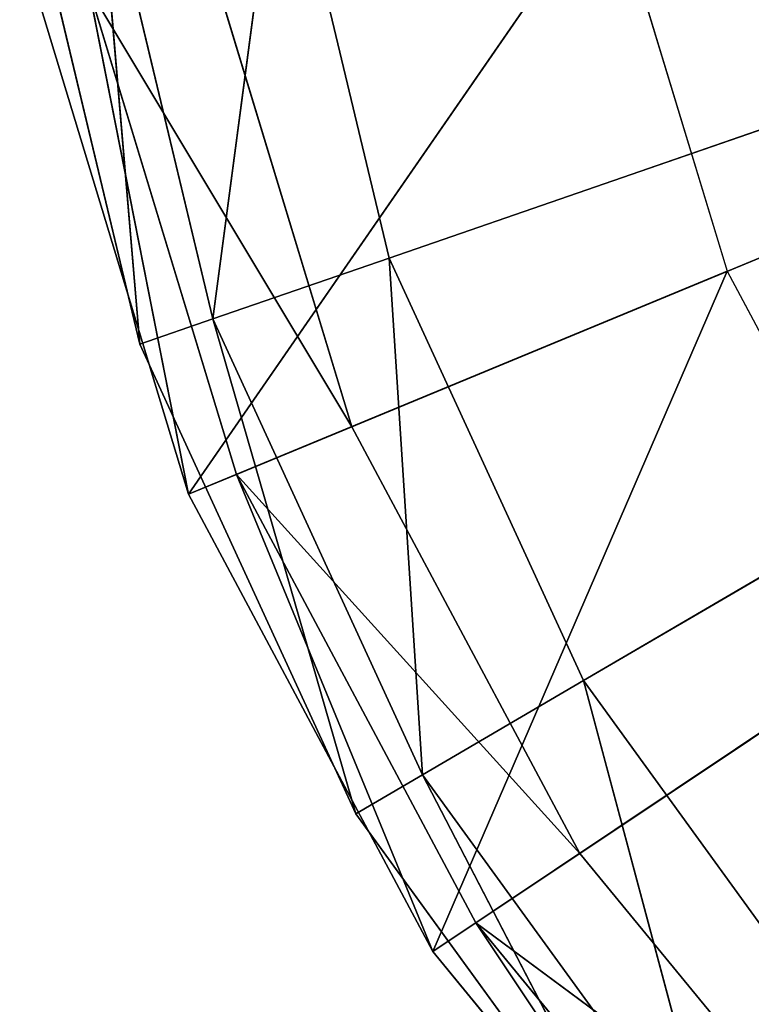
# Model space of a CAD drawing. Extents: x -0.275 to 0.275, y -0.21 to 0.21.
# Drawn here: x -0.187 to -0.183, y 0.186 to 0.192 of the extents above; entities that cross this region are included whole.
import ezdxf

# ---------------------------------------------------------------- set-up
doc = ezdxf.new("R2010")
doc.units = 0
doc.header["$LTSCALE"] = 0.0254
doc.layers.get('0').update_dxf_attribs({"color": 13, "linetype": 'CONTINUOUS'})

# ---------------------------------------------------------------- blocks, each defined once
blk = doc.blocks.new('CS610_1')
at = {"color": 0}
for p, q in [((-0.1852756, 0.1907053, 0.0000155), (-0.1725171, 0.1951183, 0.0000155)), ((-0.1852756, 0.1907053, 0.0000155), (-0.1725171, 0.1951183, 0.0000155)), ((-0.1841695, 0.188301, 0.0000155), (-0.1725171, 0.1951183, 0.0000155)), ((-0.1841695, 0.188301, 0.0000155), (-0.1725171, 0.1951183, 0.0000155)), ((-0.1858914, 0.1932791, 0.0000155), (-0.1862779, 0.1903586, 0.0004527)), ((-0.1858914, 0.1932791, 0.0000155), (-0.1862779, 0.1903586, 0.0004527)), ((-0.1852756, 0.1907053, 0.0000155), (-0.1858914, 0.1932791, 0.0000155)), ((-0.1852756, 0.1907053, 0.0000155), (-0.1858914, 0.1932791, 0.0000155)), ((-0.1862779, 0.1903586, 0.0004527), (-0.186942, 0.1931347, 0.0004527)), ((-0.186942, 0.1931347, 0.0004527), (-0.186693, 0.190215, 0.0015081)), ((-0.186942, 0.1931347, 0.0004527), (-0.186693, 0.190215, 0.0015081)), ((-0.1862779, 0.1903586, 0.0004527), (-0.186942, 0.1931347, 0.0004527)), ((-0.186693, 0.190215, 0.0027656), (-0.1873772, 0.1930748, 0.0027656)), ((-0.1873772, 0.1930748, 0.0015081), (-0.186693, 0.190215, 0.0027656)), ((-0.1873772, 0.1930748, 0.0015081), (-0.186693, 0.190215, 0.0027656)), ((-0.1873772, 0.1930748, 0.0015081), (-0.186693, 0.190215, 0.0015081)), ((-0.1873772, 0.1930748, 0.0015081), (-0.186693, 0.190215, 0.0015081)), ((-0.1862779, 0.1903586, 0.0004527), (-0.1852756, 0.1907053, 0.0000155)), ((-0.1862779, 0.1903586, 0.0004527), (-0.1852756, 0.1907053, 0.0000155)), ((-0.1841695, 0.188301, 0.0000155), (-0.1852756, 0.1907053, 0.0000155)), ((-0.1852756, 0.1907053, 0.0000155), (-0.1850849, 0.1877655, 0.0004527)), ((-0.1852756, 0.1907053, 0.0000155), (-0.1850849, 0.1877655, 0.0004527)), ((-0.1841695, 0.188301, 0.0000155), (-0.1852756, 0.1907053, 0.0000155)), ((-0.186693, 0.190215, 0.0015081), (-0.1862779, 0.1903586, 0.0004527)), ((-0.186693, 0.190215, 0.0015081), (-0.1862779, 0.1903586, 0.0004527)), ((-0.1850849, 0.1877655, 0.0004527), (-0.1862779, 0.1903586, 0.0004527)), ((-0.1862779, 0.1903586, 0.0004527), (-0.1854641, 0.1875436, 0.0015081)), ((-0.1862779, 0.1903586, 0.0004527), (-0.1854641, 0.1875436, 0.0015081)), ((-0.1850849, 0.1877655, 0.0004527), (-0.1862779, 0.1903586, 0.0004527)), ((-0.1854641, 0.1875436, 0.0027656), (-0.186693, 0.190215, 0.0027656)), ((-0.186693, 0.190215, 0.0027656), (-0.186693, 0.190215, 0.0015081)), ((-0.186693, 0.190215, 0.0015081), (-0.1854641, 0.1875436, 0.0027656)), ((-0.186693, 0.190215, 0.0015081), (-0.1854641, 0.1875436, 0.0027656)), ((-0.186693, 0.190215, 0.0015081), (-0.1854641, 0.1875436, 0.0015081)), ((-0.186693, 0.190215, 0.0027656), (-0.186693, 0.190215, 0.0015081)), ((-0.186693, 0.190215, 0.0015081), (-0.1854641, 0.1875436, 0.0015081)), ((-0.1850849, 0.1877655, 0.0004527), (-0.1841695, 0.188301, 0.0000155)), ((-0.1850849, 0.1877655, 0.0004527), (-0.1841695, 0.188301, 0.0000155)), ((-0.1826156, 0.1861587, 0.0000155), (-0.1841695, 0.188301, 0.0000155)), ((-0.1841695, 0.188301, 0.0000155), (-0.1834089, 0.1854549, 0.0004527)), ((-0.1841695, 0.188301, 0.0000155), (-0.1834089, 0.1854549, 0.0004527)), ((-0.1826156, 0.1861587, 0.0000155), (-0.1841695, 0.188301, 0.0000155)), ((-0.1854641, 0.1875436, 0.0015081), (-0.1850849, 0.1877655, 0.0004527)), ((-0.1854641, 0.1875436, 0.0015081), (-0.1850849, 0.1877655, 0.0004527)), ((-0.1834089, 0.1854549, 0.0004527), (-0.1850849, 0.1877655, 0.0004527)), ((-0.1850849, 0.1877655, 0.0004527), (-0.1837375, 0.1851634, 0.0015081)), ((-0.1850849, 0.1877655, 0.0004527), (-0.1837375, 0.1851634, 0.0015081)), ((-0.1834089, 0.1854549, 0.0004527), (-0.1850849, 0.1877655, 0.0004527)), ((-0.1837375, 0.1851634, 0.0027656), (-0.1854641, 0.1875436, 0.0027656)), ((-0.1854641, 0.1875436, 0.0027656), (-0.1854641, 0.1875436, 0.0015081)), ((-0.1854641, 0.1875436, 0.0015081), (-0.1837375, 0.1851634, 0.0027656)), ((-0.1854641, 0.1875436, 0.0015081), (-0.1837375, 0.1851634, 0.0027656)), ((-0.1854641, 0.1875436, 0.0015081), (-0.1837375, 0.1851634, 0.0015081)), ((-0.1854641, 0.1875436, 0.0027656), (-0.1854641, 0.1875436, 0.0015081)), ((-0.1854641, 0.1875436, 0.0015081), (-0.1837375, 0.1851634, 0.0015081))]:
    blk.add_line(p, q, dxfattribs=at)
at = {"color": 252}
mesh = blk.add_polyface(dxfattribs=at)
corners = [(-0.1725171, 0.1951183, 0.0000155), (-0.1852756, 0.1907053, 0.0000155), (-0.1858914, 0.1932791, 0.0000155)]
mesh.append_faces([[corners[k] for k in face] for face in [(0, 1, 2)]], dxfattribs={"color": 252})
mesh = blk.add_polyface(dxfattribs=at)
corners = [(-0.1725171, 0.1951183, 0.0000155), (-0.1841695, 0.188301, 0.0000155), (-0.1852756, 0.1907053, 0.0000155)]
mesh.append_faces([[corners[k] for k in face] for face in [(0, 1, 2)]], dxfattribs={"color": 252})
mesh = blk.add_polyface(dxfattribs=at)
corners = [(-0.1725171, 0.1951183, 0.0000155), (-0.1826156, 0.1861587, 0.0000155), (-0.1841695, 0.188301, 0.0000155)]
mesh.append_faces([[corners[k] for k in face] for face in [(0, 1, 2)]], dxfattribs={"color": 252})
mesh = blk.add_polyface(dxfattribs=at)
corners = [(-0.1858914, 0.1932791, 0.0000155), (-0.1862779, 0.1903586, 0.0004527), (-0.186942, 0.1931347, 0.0004527)]
mesh.append_faces([[corners[k] for k in face] for face in [(0, 1, 2)]], dxfattribs={"color": 252})
mesh = blk.add_polyface(dxfattribs=at)
corners = [(-0.1852756, 0.1907053, 0.0000155), (-0.1862779, 0.1903586, 0.0004527), (-0.1858914, 0.1932791, 0.0000155)]
mesh.append_faces([[corners[k] for k in face] for face in [(0, 1, 2)]], dxfattribs={"color": 252})
mesh = blk.add_polyface(dxfattribs=at)
corners = [(-0.186942, 0.1931347, 0.0004527), (-0.186693, 0.190215, 0.0015081), (-0.1873772, 0.1930748, 0.0015081)]
mesh.append_faces([[corners[k] for k in face] for face in [(0, 1, 2)]], dxfattribs={"color": 252})
mesh = blk.add_polyface(dxfattribs=at)
corners = [(-0.186942, 0.1931347, 0.0004527), (-0.1862779, 0.1903586, 0.0004527), (-0.186693, 0.190215, 0.0015081)]
mesh.append_faces([[corners[k] for k in face] for face in [(0, 1, 2)]], dxfattribs={"color": 252})
mesh = blk.add_polyface(dxfattribs=at)
corners = [(-0.1873772, 0.1930748, 0.0015081), (-0.186693, 0.190215, 0.0027656), (-0.1873772, 0.1930748, 0.0027656)]
mesh.append_faces([[corners[k] for k in face] for face in [(0, 1, 2)]], dxfattribs={"color": 252})
mesh = blk.add_polyface(dxfattribs=at)
corners = [(-0.1873772, 0.1930748, 0.0015081), (-0.186693, 0.190215, 0.0015081), (-0.186693, 0.190215, 0.0027656)]
mesh.append_faces([[corners[k] for k in face] for face in [(0, 1, 2)]], dxfattribs={"color": 252})
mesh = blk.add_polyface(dxfattribs=at)
corners = [(-0.1850849, 0.1877655, 0.0004527), (-0.1862779, 0.1903586, 0.0004527), (-0.1852756, 0.1907053, 0.0000155)]
mesh.append_faces([[corners[k] for k in face] for face in [(0, 1, 2)]], dxfattribs={"color": 252})
mesh = blk.add_polyface(dxfattribs=at)
corners = [(-0.1841695, 0.188301, 0.0000155), (-0.1850849, 0.1877655, 0.0004527), (-0.1852756, 0.1907053, 0.0000155)]
mesh.append_faces([[corners[k] for k in face] for face in [(0, 1, 2)]], dxfattribs={"color": 252})
mesh = blk.add_polyface(dxfattribs=at)
corners = [(-0.1862779, 0.1903586, 0.0004527), (-0.1854641, 0.1875436, 0.0015081), (-0.186693, 0.190215, 0.0015081)]
mesh.append_faces([[corners[k] for k in face] for face in [(0, 1, 2)]], dxfattribs={"color": 252})
mesh = blk.add_polyface(dxfattribs=at)
corners = [(-0.1862779, 0.1903586, 0.0004527), (-0.1850849, 0.1877655, 0.0004527), (-0.1854641, 0.1875436, 0.0015081)]
mesh.append_faces([[corners[k] for k in face] for face in [(0, 1, 2)]], dxfattribs={"color": 252})
mesh = blk.add_polyface(dxfattribs=at)
corners = [(-0.186693, 0.190215, 0.0015081), (-0.1854641, 0.1875436, 0.0027656), (-0.186693, 0.190215, 0.0027656)]
mesh.append_faces([[corners[k] for k in face] for face in [(0, 1, 2)]], dxfattribs={"color": 252})
mesh = blk.add_polyface(dxfattribs=at)
corners = [(-0.186693, 0.190215, 0.0015081), (-0.1854641, 0.1875436, 0.0015081), (-0.1854641, 0.1875436, 0.0027656)]
mesh.append_faces([[corners[k] for k in face] for face in [(0, 1, 2)]], dxfattribs={"color": 252})
mesh = blk.add_polyface(dxfattribs=at)
corners = [(-0.1834089, 0.1854549, 0.0004527), (-0.1850849, 0.1877655, 0.0004527), (-0.1841695, 0.188301, 0.0000155)]
mesh.append_faces([[corners[k] for k in face] for face in [(0, 1, 2)]], dxfattribs={"color": 252})
mesh = blk.add_polyface(dxfattribs=at)
corners = [(-0.1826156, 0.1861587, 0.0000155), (-0.1834089, 0.1854549, 0.0004527), (-0.1841695, 0.188301, 0.0000155)]
mesh.append_faces([[corners[k] for k in face] for face in [(0, 1, 2)]], dxfattribs={"color": 252})
mesh = blk.add_polyface(dxfattribs=at)
corners = [(-0.1850849, 0.1877655, 0.0004527), (-0.1837375, 0.1851634, 0.0015081), (-0.1854641, 0.1875436, 0.0015081)]
mesh.append_faces([[corners[k] for k in face] for face in [(0, 1, 2)]], dxfattribs={"color": 252})
mesh = blk.add_polyface(dxfattribs=at)
corners = [(-0.1850849, 0.1877655, 0.0004527), (-0.1834089, 0.1854549, 0.0004527), (-0.1837375, 0.1851634, 0.0015081)]
mesh.append_faces([[corners[k] for k in face] for face in [(0, 1, 2)]], dxfattribs={"color": 252})
mesh = blk.add_polyface(dxfattribs=at)
corners = [(-0.1854641, 0.1875436, 0.0015081), (-0.1837375, 0.1851634, 0.0027656), (-0.1854641, 0.1875436, 0.0027656)]
mesh.append_faces([[corners[k] for k in face] for face in [(0, 1, 2)]], dxfattribs={"color": 252})
mesh = blk.add_polyface(dxfattribs=at)
corners = [(-0.1854641, 0.1875436, 0.0015081), (-0.1837375, 0.1851634, 0.0015081), (-0.1837375, 0.1851634, 0.0027656)]
mesh.append_faces([[corners[k] for k in face] for face in [(0, 1, 2)]], dxfattribs={"color": 252})
blk = doc.blocks.new('CS6102_1')
at = {"color": 0}
for p, q in [((-0.186693, 0.190215, 0.5044824), (-0.1873772, 0.1930748, 0.5044824)), ((-0.1873772, 0.1930748, 0.3659982), (-0.186693, 0.190215, 0.5044824)), ((-0.1873772, 0.1930748, 0.3659982), (-0.186693, 0.190215, 0.5044824)), ((-0.1873772, 0.1930748, 0.3659982), (-0.186693, 0.190215, 0.3659982)), ((-0.1873772, 0.1930748, 0.3659982), (-0.186693, 0.190215, 0.3659982)), ((-0.1873772, 0.1930748, 0.2276485), (-0.186693, 0.190215, 0.3659982)), ((-0.1873772, 0.1930748, 0.2276485), (-0.186693, 0.190215, 0.3659982)), ((-0.1873772, 0.1930748, 0.2276485), (-0.186693, 0.190215, 0.2276485)), ((-0.1873772, 0.1930748, 0.2276485), (-0.186693, 0.190215, 0.2276485)), ((-0.1873772, 0.1930748, 0.026658), (-0.186693, 0.190215, 0.2276485)), ((-0.1873772, 0.1930748, 0.026658), (-0.186693, 0.190215, 0.2276485)), ((-0.1873772, 0.1930748, 0.026658), (-0.186693, 0.190215, 0.026658)), ((-0.1873772, 0.1930748, 0.026658), (-0.186693, 0.190215, 0.026658)), ((-0.1873772, 0.1930748, 0.026658), (-0.186693, 0.190215, 0.0027656)), ((-0.1873772, 0.1930748, 0.0027656), (-0.186693, 0.190215, 0.0027656)), ((-0.1873772, 0.1930748, 0.026658), (-0.186693, 0.190215, 0.0027656)), ((-0.1854641, 0.1875436, 0.5044824), (-0.186693, 0.190215, 0.5044824)), ((-0.186693, 0.190215, 0.5044824), (-0.186693, 0.190215, 0.3659982)), ((-0.186693, 0.190215, 0.3659982), (-0.1854641, 0.1875436, 0.5044824)), ((-0.186693, 0.190215, 0.3659982), (-0.1854641, 0.1875436, 0.5044824)), ((-0.186693, 0.190215, 0.3659982), (-0.1854641, 0.1875436, 0.3659982)), ((-0.186693, 0.190215, 0.3659982), (-0.1854641, 0.1875436, 0.3659982)), ((-0.186693, 0.190215, 0.3659982), (-0.186693, 0.190215, 0.2276485)), ((-0.186693, 0.190215, 0.2276485), (-0.1854641, 0.1875436, 0.3659982)), ((-0.186693, 0.190215, 0.2276485), (-0.1854641, 0.1875436, 0.3659982)), ((-0.186693, 0.190215, 0.2276485), (-0.1854641, 0.1875436, 0.2276485)), ((-0.186693, 0.190215, 0.2276485), (-0.1854641, 0.1875436, 0.2276485)), ((-0.186693, 0.190215, 0.2276485), (-0.186693, 0.190215, 0.026658)), ((-0.186693, 0.190215, 0.026658), (-0.1854641, 0.1875436, 0.2276485)), ((-0.186693, 0.190215, 0.026658), (-0.1854641, 0.1875436, 0.2276485)), ((-0.186693, 0.190215, 0.026658), (-0.1854641, 0.1875436, 0.026658)), ((-0.186693, 0.190215, 0.5044824), (-0.186693, 0.190215, 0.3659982)), ((-0.186693, 0.190215, 0.3659982), (-0.186693, 0.190215, 0.2276485)), ((-0.186693, 0.190215, 0.2276485), (-0.186693, 0.190215, 0.026658)), ((-0.186693, 0.190215, 0.026658), (-0.1854641, 0.1875436, 0.026658)), ((-0.186693, 0.190215, 0.026658), (-0.1854641, 0.1875436, 0.0027656)), ((-0.186693, 0.190215, 0.0027656), (-0.1854641, 0.1875436, 0.0027656)), ((-0.186693, 0.190215, 0.026658), (-0.1854641, 0.1875436, 0.0027656)), ((-0.186693, 0.190215, 0.026658), (-0.186693, 0.190215, 0.0027656)), ((-0.186693, 0.190215, 0.026658), (-0.186693, 0.190215, 0.0027656)), ((-0.1837375, 0.1851634, 0.5044824), (-0.1854641, 0.1875436, 0.5044824)), ((-0.1854641, 0.1875436, 0.5044824), (-0.1854641, 0.1875436, 0.3659982)), ((-0.1854641, 0.1875436, 0.3659982), (-0.1837375, 0.1851634, 0.5044824)), ((-0.1854641, 0.1875436, 0.3659982), (-0.1837375, 0.1851634, 0.5044824)), ((-0.1854641, 0.1875436, 0.3659982), (-0.1837375, 0.1851634, 0.3659982)), ((-0.1854641, 0.1875436, 0.3659982), (-0.1837375, 0.1851634, 0.3659982)), ((-0.1854641, 0.1875436, 0.3659982), (-0.1854641, 0.1875436, 0.2276485)), ((-0.1854641, 0.1875436, 0.2276485), (-0.1837375, 0.1851634, 0.3659982)), ((-0.1854641, 0.1875436, 0.2276485), (-0.1837375, 0.1851634, 0.3659982)), ((-0.1854641, 0.1875436, 0.2276485), (-0.1837375, 0.1851634, 0.2276485)), ((-0.1854641, 0.1875436, 0.2276485), (-0.1837375, 0.1851634, 0.2276485)), ((-0.1854641, 0.1875436, 0.2276485), (-0.1854641, 0.1875436, 0.026658)), ((-0.1854641, 0.1875436, 0.026658), (-0.1837375, 0.1851634, 0.2276485)), ((-0.1854641, 0.1875436, 0.026658), (-0.1837375, 0.1851634, 0.2276485)), ((-0.1854641, 0.1875436, 0.026658), (-0.1837375, 0.1851634, 0.026658)), ((-0.1854641, 0.1875436, 0.5044824), (-0.1854641, 0.1875436, 0.3659982)), ((-0.1854641, 0.1875436, 0.3659982), (-0.1854641, 0.1875436, 0.2276485)), ((-0.1854641, 0.1875436, 0.2276485), (-0.1854641, 0.1875436, 0.026658)), ((-0.1854641, 0.1875436, 0.026658), (-0.1837375, 0.1851634, 0.026658)), ((-0.1854641, 0.1875436, 0.026658), (-0.1837375, 0.1851634, 0.0027656)), ((-0.1854641, 0.1875436, 0.0027656), (-0.1837375, 0.1851634, 0.0027656)), ((-0.1854641, 0.1875436, 0.026658), (-0.1837375, 0.1851634, 0.0027656)), ((-0.1854641, 0.1875436, 0.026658), (-0.1854641, 0.1875436, 0.0027656)), ((-0.1854641, 0.1875436, 0.026658), (-0.1854641, 0.1875436, 0.0027656))]:
    blk.add_line(p, q, dxfattribs=at)
at = {"color": 252}
mesh = blk.add_polyface(dxfattribs=at)
corners = [(-0.1873772, 0.1930748, 0.3659982), (-0.186693, 0.190215, 0.5044824), (-0.1873772, 0.1930748, 0.5044824)]
mesh.append_faces([[corners[k] for k in face] for face in [(0, 1, 2)]], dxfattribs={"color": 252})
mesh = blk.add_polyface(dxfattribs=at)
corners = [(-0.1873772, 0.1930748, 0.3659982), (-0.186693, 0.190215, 0.3659982), (-0.186693, 0.190215, 0.5044824)]
mesh.append_faces([[corners[k] for k in face] for face in [(0, 1, 2)]], dxfattribs={"color": 252})
mesh = blk.add_polyface(dxfattribs=at)
corners = [(-0.1873772, 0.1930748, 0.2276485), (-0.186693, 0.190215, 0.3659982), (-0.1873772, 0.1930748, 0.3659982)]
mesh.append_faces([[corners[k] for k in face] for face in [(0, 1, 2)]], dxfattribs={"color": 252})
mesh = blk.add_polyface(dxfattribs=at)
corners = [(-0.1873772, 0.1930748, 0.2276485), (-0.186693, 0.190215, 0.2276485), (-0.186693, 0.190215, 0.3659982)]
mesh.append_faces([[corners[k] for k in face] for face in [(0, 1, 2)]], dxfattribs={"color": 252})
mesh = blk.add_polyface(dxfattribs=at)
corners = [(-0.1873772, 0.1930748, 0.026658), (-0.186693, 0.190215, 0.2276485), (-0.1873772, 0.1930748, 0.2276485)]
mesh.append_faces([[corners[k] for k in face] for face in [(0, 1, 2)]], dxfattribs={"color": 252})
mesh = blk.add_polyface(dxfattribs=at)
corners = [(-0.1873772, 0.1930748, 0.026658), (-0.186693, 0.190215, 0.026658), (-0.186693, 0.190215, 0.2276485)]
mesh.append_faces([[corners[k] for k in face] for face in [(0, 1, 2)]], dxfattribs={"color": 252})
mesh = blk.add_polyface(dxfattribs=at)
corners = [(-0.1873772, 0.1930748, 0.026658), (-0.186693, 0.190215, 0.0027656), (-0.186693, 0.190215, 0.026658)]
mesh.append_faces([[corners[k] for k in face] for face in [(0, 1, 2)]], dxfattribs={"color": 252})
mesh = blk.add_polyface(dxfattribs=at)
corners = [(-0.1873772, 0.1930748, 0.0027656), (-0.186693, 0.190215, 0.0027656), (-0.1873772, 0.1930748, 0.026658)]
mesh.append_faces([[corners[k] for k in face] for face in [(0, 1, 2)]], dxfattribs={"color": 252})
mesh = blk.add_polyface(dxfattribs=at)
corners = [(-0.186693, 0.190215, 0.3659982), (-0.1854641, 0.1875436, 0.5044824), (-0.186693, 0.190215, 0.5044824)]
mesh.append_faces([[corners[k] for k in face] for face in [(0, 1, 2)]], dxfattribs={"color": 252})
mesh = blk.add_polyface(dxfattribs=at)
corners = [(-0.186693, 0.190215, 0.3659982), (-0.1854641, 0.1875436, 0.3659982), (-0.1854641, 0.1875436, 0.5044824)]
mesh.append_faces([[corners[k] for k in face] for face in [(0, 1, 2)]], dxfattribs={"color": 252})
mesh = blk.add_polyface(dxfattribs=at)
corners = [(-0.186693, 0.190215, 0.2276485), (-0.1854641, 0.1875436, 0.3659982), (-0.186693, 0.190215, 0.3659982)]
mesh.append_faces([[corners[k] for k in face] for face in [(0, 1, 2)]], dxfattribs={"color": 252})
mesh = blk.add_polyface(dxfattribs=at)
corners = [(-0.186693, 0.190215, 0.2276485), (-0.1854641, 0.1875436, 0.2276485), (-0.1854641, 0.1875436, 0.3659982)]
mesh.append_faces([[corners[k] for k in face] for face in [(0, 1, 2)]], dxfattribs={"color": 252})
mesh = blk.add_polyface(dxfattribs=at)
corners = [(-0.186693, 0.190215, 0.026658), (-0.1854641, 0.1875436, 0.2276485), (-0.186693, 0.190215, 0.2276485)]
mesh.append_faces([[corners[k] for k in face] for face in [(0, 1, 2)]], dxfattribs={"color": 252})
mesh = blk.add_polyface(dxfattribs=at)
corners = [(-0.186693, 0.190215, 0.026658), (-0.1854641, 0.1875436, 0.026658), (-0.1854641, 0.1875436, 0.2276485)]
mesh.append_faces([[corners[k] for k in face] for face in [(0, 1, 2)]], dxfattribs={"color": 252})
mesh = blk.add_polyface(dxfattribs=at)
corners = [(-0.186693, 0.190215, 0.026658), (-0.1854641, 0.1875436, 0.0027656), (-0.1854641, 0.1875436, 0.026658)]
mesh.append_faces([[corners[k] for k in face] for face in [(0, 1, 2)]], dxfattribs={"color": 252})
mesh = blk.add_polyface(dxfattribs=at)
corners = [(-0.186693, 0.190215, 0.0027656), (-0.1854641, 0.1875436, 0.0027656), (-0.186693, 0.190215, 0.026658)]
mesh.append_faces([[corners[k] for k in face] for face in [(0, 1, 2)]], dxfattribs={"color": 252})
mesh = blk.add_polyface(dxfattribs=at)
corners = [(-0.1854641, 0.1875436, 0.3659982), (-0.1837375, 0.1851634, 0.5044824), (-0.1854641, 0.1875436, 0.5044824)]
mesh.append_faces([[corners[k] for k in face] for face in [(0, 1, 2)]], dxfattribs={"color": 252})
mesh = blk.add_polyface(dxfattribs=at)
corners = [(-0.1854641, 0.1875436, 0.3659982), (-0.1837375, 0.1851634, 0.3659982), (-0.1837375, 0.1851634, 0.5044824)]
mesh.append_faces([[corners[k] for k in face] for face in [(0, 1, 2)]], dxfattribs={"color": 252})
mesh = blk.add_polyface(dxfattribs=at)
corners = [(-0.1854641, 0.1875436, 0.2276485), (-0.1837375, 0.1851634, 0.3659982), (-0.1854641, 0.1875436, 0.3659982)]
mesh.append_faces([[corners[k] for k in face] for face in [(0, 1, 2)]], dxfattribs={"color": 252})
mesh = blk.add_polyface(dxfattribs=at)
corners = [(-0.1854641, 0.1875436, 0.2276485), (-0.1837375, 0.1851634, 0.2276485), (-0.1837375, 0.1851634, 0.3659982)]
mesh.append_faces([[corners[k] for k in face] for face in [(0, 1, 2)]], dxfattribs={"color": 252})
mesh = blk.add_polyface(dxfattribs=at)
corners = [(-0.1854641, 0.1875436, 0.026658), (-0.1837375, 0.1851634, 0.2276485), (-0.1854641, 0.1875436, 0.2276485)]
mesh.append_faces([[corners[k] for k in face] for face in [(0, 1, 2)]], dxfattribs={"color": 252})
mesh = blk.add_polyface(dxfattribs=at)
corners = [(-0.1854641, 0.1875436, 0.026658), (-0.1837375, 0.1851634, 0.026658), (-0.1837375, 0.1851634, 0.2276485)]
mesh.append_faces([[corners[k] for k in face] for face in [(0, 1, 2)]], dxfattribs={"color": 252})
mesh = blk.add_polyface(dxfattribs=at)
corners = [(-0.1854641, 0.1875436, 0.026658), (-0.1837375, 0.1851634, 0.0027656), (-0.1837375, 0.1851634, 0.026658)]
mesh.append_faces([[corners[k] for k in face] for face in [(0, 1, 2)]], dxfattribs={"color": 252})
mesh = blk.add_polyface(dxfattribs=at)
corners = [(-0.1854641, 0.1875436, 0.0027656), (-0.1837375, 0.1851634, 0.0027656), (-0.1854641, 0.1875436, 0.026658)]
mesh.append_faces([[corners[k] for k in face] for face in [(0, 1, 2)]], dxfattribs={"color": 252})
blk = doc.blocks.new('CS6103_1')
at = {"color": 0}
for p, q in [((-0.1854882, 0.1897455, 0.5083478), (-0.1725171, 0.1951183, 0.5083478)), ((-0.1854882, 0.1897455, 0.5083478), (-0.1725171, 0.1951183, 0.5083478)), ((-0.1841908, 0.1873182, 0.5083478), (-0.1725171, 0.1951183, 0.5083478)), ((-0.1841908, 0.1873182, 0.5083478), (-0.1725171, 0.1951183, 0.5083478)), ((-0.1864166, 0.189361, 0.5044688), (-0.1840205, 0.1928301, 0.5044688)), ((-0.1864166, 0.189361, 0.5044688), (-0.1840205, 0.1928301, 0.5044688)), ((-0.1840205, 0.1928301, 0.5044688), (-0.183353, 0.1906299, 0.5044688)), ((-0.1862872, 0.1923793, 0.5083478), (-0.1854882, 0.1897455, 0.5083478)), ((-0.1862872, 0.1923793, 0.5083478), (-0.1854882, 0.1897455, 0.5083478)), ((-0.1864166, 0.189361, 0.5073478), (-0.1869841, 0.1922407, 0.5080549)), ((-0.1861447, 0.1894736, 0.5080549), (-0.1869841, 0.1922407, 0.5080549)), ((-0.1864166, 0.189361, 0.5073478), (-0.1869841, 0.1922407, 0.5080549)), ((-0.1869841, 0.1922407, 0.5080549), (-0.1854882, 0.1897455, 0.5083478)), ((-0.1869841, 0.1922407, 0.5080549), (-0.1854882, 0.1897455, 0.5083478)), ((-0.1861447, 0.1894736, 0.5080549), (-0.1869841, 0.1922407, 0.5080549)), ((-0.1864166, 0.189361, 0.5044688), (-0.1872727, 0.1921832, 0.5044688)), ((-0.1864166, 0.189361, 0.5044688), (-0.1872727, 0.1921832, 0.5044688)), ((-0.1864166, 0.189361, 0.5073478), (-0.1872727, 0.1921832, 0.5044688)), ((-0.1864166, 0.189361, 0.5073478), (-0.1872727, 0.1921832, 0.5044688)), ((-0.1864166, 0.189361, 0.5073478), (-0.1872727, 0.1921832, 0.5073478)), ((-0.1864166, 0.189361, 0.5073478), (-0.1872727, 0.1921832, 0.5073478)), ((-0.183353, 0.1906299, 0.5044688), (-0.1864166, 0.189361, 0.5044688)), ((-0.183353, 0.1906299, 0.5044688), (-0.1864166, 0.189361, 0.5044688)), ((-0.1850263, 0.1867599, 0.5044688), (-0.183353, 0.1906299, 0.5044688)), ((-0.1850263, 0.1867599, 0.5044688), (-0.183353, 0.1906299, 0.5044688)), ((-0.183353, 0.1906299, 0.5044688), (-0.1822692, 0.1886022, 0.5044688)), ((-0.1861447, 0.1894736, 0.5080549), (-0.1854882, 0.1897455, 0.5083478)), ((-0.1861447, 0.1894736, 0.5080549), (-0.1854882, 0.1897455, 0.5083478)), ((-0.1854882, 0.1897455, 0.5083478), (-0.1841908, 0.1873182, 0.5083478)), ((-0.1854882, 0.1897455, 0.5083478), (-0.1841908, 0.1873182, 0.5083478)), ((-0.1864166, 0.189361, 0.5073478), (-0.1861447, 0.1894736, 0.5080549)), ((-0.1864166, 0.189361, 0.5073478), (-0.1861447, 0.1894736, 0.5080549)), ((-0.1850263, 0.1867599, 0.5073478), (-0.1861447, 0.1894736, 0.5080549)), ((-0.1847816, 0.1869234, 0.5080549), (-0.1861447, 0.1894736, 0.5080549)), ((-0.1850263, 0.1867599, 0.5073478), (-0.1861447, 0.1894736, 0.5080549)), ((-0.1861447, 0.1894736, 0.5080549), (-0.1841908, 0.1873182, 0.5083478)), ((-0.1861447, 0.1894736, 0.5080549), (-0.1841908, 0.1873182, 0.5083478)), ((-0.1847816, 0.1869234, 0.5080549), (-0.1861447, 0.1894736, 0.5080549)), ((-0.1850263, 0.1867599, 0.5044688), (-0.1864166, 0.189361, 0.5044688)), ((-0.1850263, 0.1867599, 0.5044688), (-0.1864166, 0.189361, 0.5044688)), ((-0.1850263, 0.1867599, 0.5073478), (-0.1864166, 0.189361, 0.5044688)), ((-0.1864166, 0.189361, 0.5073478), (-0.1864166, 0.189361, 0.5044688)), ((-0.1850263, 0.1867599, 0.5073478), (-0.1864166, 0.189361, 0.5044688)), ((-0.1850263, 0.1867599, 0.5073478), (-0.1864166, 0.189361, 0.5073478)), ((-0.1864166, 0.189361, 0.5073478), (-0.1864166, 0.189361, 0.5044688)), ((-0.1850263, 0.1867599, 0.5073478), (-0.1864166, 0.189361, 0.5073478)), ((-0.1822692, 0.1886022, 0.5044688), (-0.1850263, 0.1867599, 0.5044688)), ((-0.1822692, 0.1886022, 0.5044688), (-0.1850263, 0.1867599, 0.5044688)), ((-0.1847816, 0.1869234, 0.5080549), (-0.1841908, 0.1873182, 0.5083478)), ((-0.1847816, 0.1869234, 0.5080549), (-0.1841908, 0.1873182, 0.5083478)), ((-0.1841908, 0.1873182, 0.5083478), (-0.1824448, 0.1851906, 0.5083478)), ((-0.1841908, 0.1873182, 0.5083478), (-0.1824448, 0.1851906, 0.5083478)), ((-0.1850263, 0.1867599, 0.5073478), (-0.1847816, 0.1869234, 0.5080549)), ((-0.1850263, 0.1867599, 0.5073478), (-0.1847816, 0.1869234, 0.5080549)), ((-0.1831553, 0.1844801, 0.5073478), (-0.1847816, 0.1869234, 0.5080549)), ((-0.1829472, 0.1846882, 0.5080549), (-0.1847816, 0.1869234, 0.5080549)), ((-0.1831553, 0.1844801, 0.5073478), (-0.1847816, 0.1869234, 0.5080549)), ((-0.1847816, 0.1869234, 0.5080549), (-0.1824448, 0.1851906, 0.5083478)), ((-0.1847816, 0.1869234, 0.5080549), (-0.1824448, 0.1851906, 0.5083478)), ((-0.1829472, 0.1846882, 0.5080549), (-0.1847816, 0.1869234, 0.5080549)), ((-0.1831553, 0.1844801, 0.5044688), (-0.1850263, 0.1867599, 0.5044688)), ((-0.1831553, 0.1844801, 0.5044688), (-0.1850263, 0.1867599, 0.5044688)), ((-0.1831553, 0.1844801, 0.5073478), (-0.1850263, 0.1867599, 0.5044688)), ((-0.1850263, 0.1867599, 0.5073478), (-0.1850263, 0.1867599, 0.5044688)), ((-0.1831553, 0.1844801, 0.5073478), (-0.1850263, 0.1867599, 0.5044688)), ((-0.1831553, 0.1844801, 0.5073478), (-0.1850263, 0.1867599, 0.5073478)), ((-0.1850263, 0.1867599, 0.5073478), (-0.1850263, 0.1867599, 0.5044688)), ((-0.1831553, 0.1844801, 0.5073478), (-0.1850263, 0.1867599, 0.5073478))]:
    blk.add_line(p, q, dxfattribs=at)
at = {"color": 252}
mesh = blk.add_polyface(dxfattribs=at)
corners = [(-0.1725171, 0.1951183, 0.5083478), (-0.1862872, 0.1923793, 0.5083478), (-0.1854882, 0.1897455, 0.5083478)]
mesh.append_faces([[corners[k] for k in face] for face in [(0, 1, 2)]], dxfattribs={"color": 252})
mesh = blk.add_polyface(dxfattribs=at)
corners = [(-0.1725171, 0.1951183, 0.5083478), (-0.1854882, 0.1897455, 0.5083478), (-0.1841908, 0.1873182, 0.5083478)]
mesh.append_faces([[corners[k] for k in face] for face in [(0, 1, 2)]], dxfattribs={"color": 252})
mesh = blk.add_polyface(dxfattribs=at)
corners = [(-0.1725171, 0.1951183, 0.5083478), (-0.1841908, 0.1873182, 0.5083478), (-0.1824448, 0.1851906, 0.5083478)]
mesh.append_faces([[corners[k] for k in face] for face in [(0, 1, 2)]], dxfattribs={"color": 252})
mesh = blk.add_polyface(dxfattribs=at)
corners = [(-0.1840205, 0.1928301, 0.5044688), (-0.1864166, 0.189361, 0.5044688), (-0.1872727, 0.1921832, 0.5044688)]
mesh.append_faces([[corners[k] for k in face] for face in [(0, 1, 2)]], dxfattribs={"color": 252})
mesh = blk.add_polyface(dxfattribs=at)
corners = [(-0.183353, 0.1906299, 0.5044688), (-0.1864166, 0.189361, 0.5044688), (-0.1840205, 0.1928301, 0.5044688)]
mesh.append_faces([[corners[k] for k in face] for face in [(0, 1, 2)]], dxfattribs={"color": 252})
mesh = blk.add_polyface(dxfattribs=at)
corners = [(-0.1854882, 0.1897455, 0.5083478), (-0.1862872, 0.1923793, 0.5083478), (-0.1869841, 0.1922407, 0.5080549)]
mesh.append_faces([[corners[k] for k in face] for face in [(0, 1, 2)]], dxfattribs={"color": 252})
mesh = blk.add_polyface(dxfattribs=at)
corners = [(-0.1869841, 0.1922407, 0.5080549), (-0.1872727, 0.1921832, 0.5073478), (-0.1864166, 0.189361, 0.5073478)]
mesh.append_faces([[corners[k] for k in face] for face in [(0, 1, 2)]], dxfattribs={"color": 252})
mesh = blk.add_polyface(dxfattribs=at)
corners = [(-0.1869841, 0.1922407, 0.5080549), (-0.1864166, 0.189361, 0.5073478), (-0.1861447, 0.1894736, 0.5080549)]
mesh.append_faces([[corners[k] for k in face] for face in [(0, 1, 2)]], dxfattribs={"color": 252})
mesh = blk.add_polyface(dxfattribs=at)
corners = [(-0.1854882, 0.1897455, 0.5083478), (-0.1869841, 0.1922407, 0.5080549), (-0.1861447, 0.1894736, 0.5080549)]
mesh.append_faces([[corners[k] for k in face] for face in [(0, 1, 2)]], dxfattribs={"color": 252})
mesh = blk.add_polyface(dxfattribs=at)
corners = [(-0.1872727, 0.1921832, 0.5044688), (-0.1864166, 0.189361, 0.5044688), (-0.1864166, 0.189361, 0.5073478)]
mesh.append_faces([[corners[k] for k in face] for face in [(0, 1, 2)]], dxfattribs={"color": 252})
mesh = blk.add_polyface(dxfattribs=at)
corners = [(-0.1872727, 0.1921832, 0.5044688), (-0.1864166, 0.189361, 0.5073478), (-0.1872727, 0.1921832, 0.5073478)]
mesh.append_faces([[corners[k] for k in face] for face in [(0, 1, 2)]], dxfattribs={"color": 252})
mesh = blk.add_polyface(dxfattribs=at)
corners = [(-0.183353, 0.1906299, 0.5044688), (-0.1850263, 0.1867599, 0.5044688), (-0.1864166, 0.189361, 0.5044688)]
mesh.append_faces([[corners[k] for k in face] for face in [(0, 1, 2)]], dxfattribs={"color": 252})
mesh = blk.add_polyface(dxfattribs=at)
corners = [(-0.1822692, 0.1886022, 0.5044688), (-0.1850263, 0.1867599, 0.5044688), (-0.183353, 0.1906299, 0.5044688)]
mesh.append_faces([[corners[k] for k in face] for face in [(0, 1, 2)]], dxfattribs={"color": 252})
mesh = blk.add_polyface(dxfattribs=at)
corners = [(-0.1841908, 0.1873182, 0.5083478), (-0.1854882, 0.1897455, 0.5083478), (-0.1861447, 0.1894736, 0.5080549)]
mesh.append_faces([[corners[k] for k in face] for face in [(0, 1, 2)]], dxfattribs={"color": 252})
mesh = blk.add_polyface(dxfattribs=at)
corners = [(-0.1861447, 0.1894736, 0.5080549), (-0.1864166, 0.189361, 0.5073478), (-0.1850263, 0.1867599, 0.5073478)]
mesh.append_faces([[corners[k] for k in face] for face in [(0, 1, 2)]], dxfattribs={"color": 252})
mesh = blk.add_polyface(dxfattribs=at)
corners = [(-0.1861447, 0.1894736, 0.5080549), (-0.1850263, 0.1867599, 0.5073478), (-0.1847816, 0.1869234, 0.5080549)]
mesh.append_faces([[corners[k] for k in face] for face in [(0, 1, 2)]], dxfattribs={"color": 252})
mesh = blk.add_polyface(dxfattribs=at)
corners = [(-0.1841908, 0.1873182, 0.5083478), (-0.1861447, 0.1894736, 0.5080549), (-0.1847816, 0.1869234, 0.5080549)]
mesh.append_faces([[corners[k] for k in face] for face in [(0, 1, 2)]], dxfattribs={"color": 252})
mesh = blk.add_polyface(dxfattribs=at)
corners = [(-0.1864166, 0.189361, 0.5044688), (-0.1850263, 0.1867599, 0.5044688), (-0.1850263, 0.1867599, 0.5073478)]
mesh.append_faces([[corners[k] for k in face] for face in [(0, 1, 2)]], dxfattribs={"color": 252})
mesh = blk.add_polyface(dxfattribs=at)
corners = [(-0.1864166, 0.189361, 0.5044688), (-0.1850263, 0.1867599, 0.5073478), (-0.1864166, 0.189361, 0.5073478)]
mesh.append_faces([[corners[k] for k in face] for face in [(0, 1, 2)]], dxfattribs={"color": 252})
mesh = blk.add_polyface(dxfattribs=at)
corners = [(-0.1822692, 0.1886022, 0.5044688), (-0.1831553, 0.1844801, 0.5044688), (-0.1850263, 0.1867599, 0.5044688)]
mesh.append_faces([[corners[k] for k in face] for face in [(0, 1, 2)]], dxfattribs={"color": 252})
mesh = blk.add_polyface(dxfattribs=at)
corners = [(-0.1824448, 0.1851906, 0.5083478), (-0.1841908, 0.1873182, 0.5083478), (-0.1847816, 0.1869234, 0.5080549)]
mesh.append_faces([[corners[k] for k in face] for face in [(0, 1, 2)]], dxfattribs={"color": 252})
mesh = blk.add_polyface(dxfattribs=at)
corners = [(-0.1847816, 0.1869234, 0.5080549), (-0.1850263, 0.1867599, 0.5073478), (-0.1831553, 0.1844801, 0.5073478)]
mesh.append_faces([[corners[k] for k in face] for face in [(0, 1, 2)]], dxfattribs={"color": 252})
mesh = blk.add_polyface(dxfattribs=at)
corners = [(-0.1847816, 0.1869234, 0.5080549), (-0.1831553, 0.1844801, 0.5073478), (-0.1829472, 0.1846882, 0.5080549)]
mesh.append_faces([[corners[k] for k in face] for face in [(0, 1, 2)]], dxfattribs={"color": 252})
mesh = blk.add_polyface(dxfattribs=at)
corners = [(-0.1824448, 0.1851906, 0.5083478), (-0.1847816, 0.1869234, 0.5080549), (-0.1829472, 0.1846882, 0.5080549)]
mesh.append_faces([[corners[k] for k in face] for face in [(0, 1, 2)]], dxfattribs={"color": 252})
mesh = blk.add_polyface(dxfattribs=at)
corners = [(-0.1850263, 0.1867599, 0.5044688), (-0.1831553, 0.1844801, 0.5044688), (-0.1831553, 0.1844801, 0.5073478)]
mesh.append_faces([[corners[k] for k in face] for face in [(0, 1, 2)]], dxfattribs={"color": 252})
mesh = blk.add_polyface(dxfattribs=at)
corners = [(-0.1850263, 0.1867599, 0.5044688), (-0.1831553, 0.1844801, 0.5073478), (-0.1850263, 0.1867599, 0.5073478)]
mesh.append_faces([[corners[k] for k in face] for face in [(0, 1, 2)]], dxfattribs={"color": 252})
blk = doc.blocks.new('SKP288F')
at = {"color": 0}
for name in ['CS6103_1', 'CS610_1', 'CS6102_1']:
    blk.add_blockref(name, (0, 0), dxfattribs=at)

msp = doc.modelspace()

# ---------------------------------------------------------------- block references
at = {"color": 0}
msp.add_blockref('SKP288F', (0, 0), dxfattribs=at)

doc.saveas('drawing.dxf')
